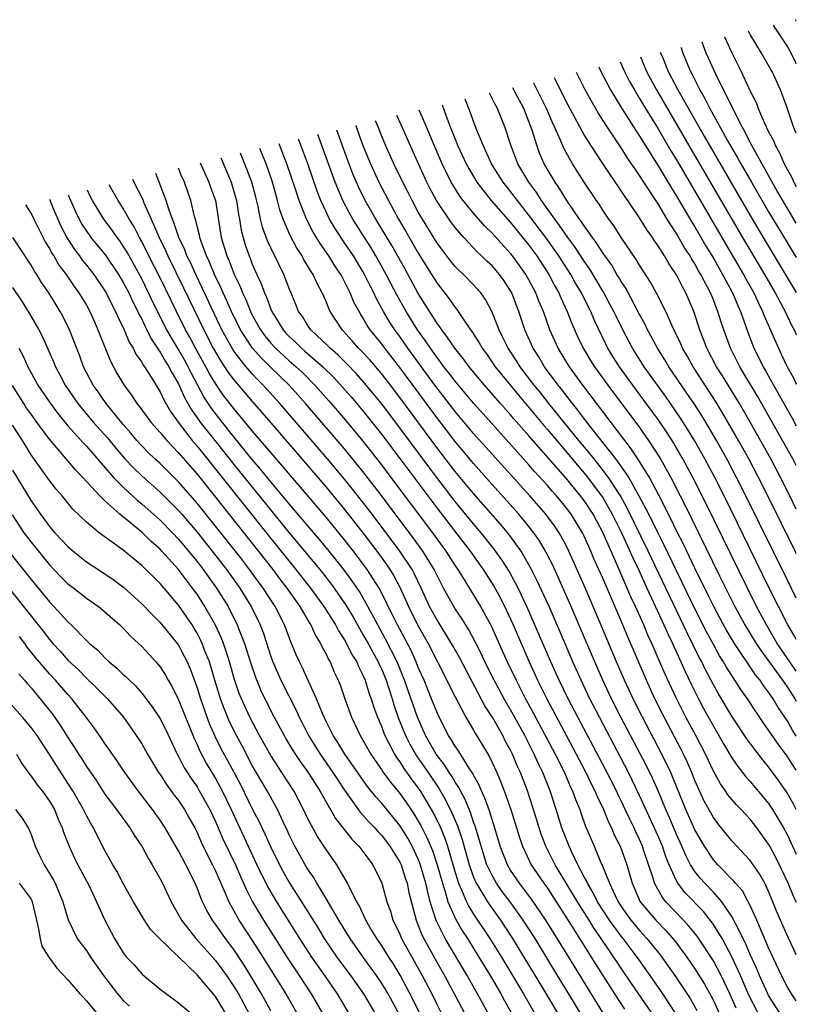
# Model space of a CAD drawing. Units: inches. Extents: x 2637953 to 2640000, y 1518000 to 1518493.
# Drawn here: x 2639916 to 2640000, y 1518386 to 1518493 of the extents above; entities that cross this region are included whole.
import ezdxf

# ---------------------------------------------------------------- set-up
doc = ezdxf.new("R2010")
doc.units = ezdxf.units.IN
doc.header["$MEASUREMENT"] = 0
doc.layers.add('LD26371518_2ft', color=63, linetype='Continuous')

msp = doc.modelspace()

# ---------------------------------------------------------------- linework, layer by layer
at = {"layer": 'LD26371518_2ft'}
msp.add_line((2640000, 1518492.46, 9066), (2639999.91, 1518492.62, 9066), dxfattribs=at)
for points, elevation in [([(2640000, 1518487.83), (2639999.94, 1518487.94), (2639999.44, 1518489), (2639999, 1518489.79), (2639997.63, 1518491.86), (2639997.52, 1518492.04)], 9064), ([(2639992.21, 1518490.76), (2639993, 1518489.04), (2639994.03, 1518487), (2639995, 1518484.88), (2639995.63, 1518483.63), (2639995.87, 1518483), (2639996.51, 1518481.49), (2639997, 1518480.47), (2639997.51, 1518479.51), (2639997.71, 1518479), (2639998.18, 1518478.18), (2639998.7, 1518477), (2639999.5, 1518475.5), (2639999.73, 1518475), (2640000, 1518474.53)], 9060), ([(2640000, 1518480.3), (2639999.71, 1518481), (2639999, 1518483.07), (2639998.3, 1518485), (2639997.37, 1518487), (2639997.22, 1518487.22), (2639996.22, 1518489), (2639995.01, 1518491.01), (2639994.8, 1518491.39)], 9062), ([(2640000, 1518470.57), (2639999, 1518472.21), (2639997.9, 1518474.1), (2639995.34, 1518478.66), (2639995, 1518479.31), (2639994.44, 1518480.44), (2639994.12, 1518481), (2639993.17, 1518482.83), (2639991.28, 1518486.72), (2639990.24, 1518489), (2639989.79, 1518490.18)], 9058), ([(2639985.25, 1518489.09), (2639985.47, 1518488.57), (2639986.09, 1518487), (2639987.14, 1518485), (2639990, 1518480), (2639995, 1518471.38), (2639996.63, 1518468.63), (2640000, 1518463.05)], 9054), ([(2639987.49, 1518489.63), (2639987.51, 1518489.55), (2639987.68, 1518489), (2639988.52, 1518487), (2639988.69, 1518486.69), (2639989.55, 1518485), (2639990.08, 1518484.08), (2639990.61, 1518483), (2639992.61, 1518479.39), (2639993.63, 1518477.63), (2639993.98, 1518477), (2639995.13, 1518475), (2639997, 1518471.78), (2639999, 1518468.45), (2640000, 1518466.83)], 9056), ([(2639980.91, 1518488.05), (2639981.37, 1518487), (2639981.92, 1518485.92), (2639982.44, 1518485), (2639983, 1518484.08), (2639983.63, 1518483), (2639985, 1518480.77), (2639986.4, 1518478.4), (2639987, 1518477.43), (2639989, 1518474.03), (2639992.32, 1518468.32), (2639994.28, 1518465), (2639994.53, 1518464.53), (2639995.39, 1518463), (2639995.89, 1518461.89), (2639996.35, 1518461), (2639996.52, 1518460.52), (2639998.05, 1518457), (2639998.37, 1518456.37), (2639999.02, 1518455), (2639999.72, 1518453.72), (2640000, 1518453.12)], 9050), ([(2639983.11, 1518488.58), (2639983.75, 1518487), (2639984.82, 1518485), (2639989, 1518477.87), (2639994.16, 1518469), (2639996.55, 1518465), (2639997.7, 1518463), (2639998.78, 1518461), (2639999.49, 1518459.49), (2639999.77, 1518459), (2640000, 1518458.48)], 9052), ([(2640000, 1518444.27), (2639999.62, 1518445), (2639998.51, 1518447), (2639995.79, 1518451.79), (2639993.88, 1518455), (2639992.86, 1518457), (2639992.13, 1518459), (2639991.84, 1518459.84), (2639991.5, 1518461), (2639991.35, 1518461.35), (2639991, 1518462.26), (2639990.7, 1518463), (2639989.65, 1518465), (2639989.4, 1518465.4), (2639989, 1518466.14), (2639988.66, 1518466.66), (2639988.47, 1518467), (2639987.89, 1518467.89), (2639987, 1518469.45), (2639986, 1518471), (2639985, 1518472.64), (2639983.45, 1518475), (2639983, 1518475.72), (2639982.47, 1518476.47), (2639982.13, 1518477), (2639981.67, 1518477.67), (2639981, 1518478.73), (2639979.48, 1518481), (2639978.51, 1518482.51), (2639977.1, 1518485), (2639976.15, 1518486.9)], 9046), ([(2639978.59, 1518487.49), (2639978.78, 1518487.06), (2639979.85, 1518485), (2639981.07, 1518483), (2639982.59, 1518480.59), (2639983, 1518479.98), (2639983.6, 1518479), (2639985, 1518476.78), (2639986.42, 1518474.42), (2639987, 1518473.5), (2639988.67, 1518470.67), (2639989, 1518470.15), (2639990.15, 1518468.15), (2639991, 1518466.75), (2639992.01, 1518465), (2639992.34, 1518464.34), (2639993.07, 1518463), (2639993.64, 1518461.64), (2639993.93, 1518461), (2639994.73, 1518458.73), (2639995.41, 1518457), (2639995.95, 1518455.95), (2639996.41, 1518455), (2639996.63, 1518454.63), (2639998.17, 1518451.83), (2639999.5, 1518449.5), (2640000, 1518448.6)], 9048), ([(2640000, 1518434.72), (2639999.86, 1518435), (2639996.92, 1518441), (2639995.91, 1518443), (2639994.85, 1518445), (2639993.74, 1518447), (2639992, 1518450), (2639991.25, 1518451.25), (2639988.8, 1518455), (2639988.16, 1518456.16), (2639987.66, 1518457), (2639987.47, 1518457.47), (2639986.83, 1518458.83), (2639986.49, 1518459.51), (2639985.84, 1518461), (2639984.88, 1518462.88), (2639984.17, 1518464.17), (2639983, 1518465.99), (2639982.63, 1518466.63), (2639981.01, 1518468.99), (2639980.23, 1518470.23), (2639979.66, 1518471), (2639979, 1518471.98), (2639978.61, 1518472.61), (2639978.32, 1518473), (2639977, 1518474.99), (2639975.74, 1518477), (2639975, 1518478.31), (2639974.76, 1518478.76), (2639974.43, 1518479.57), (2639973.78, 1518481), (2639973.53, 1518481.53), (2639972.9, 1518483), (2639971.53, 1518485.75), (2639971.51, 1518485.79)], 9042), ([(2640000, 1518439.57), (2639999.29, 1518441), (2639998.29, 1518443), (2639997.24, 1518445), (2639996.13, 1518447), (2639994.99, 1518449), (2639993.83, 1518451), (2639992, 1518454), (2639991.36, 1518455), (2639990.31, 1518457), (2639989.54, 1518459), (2639988.9, 1518461), (2639988.02, 1518463), (2639987.64, 1518463.64), (2639987, 1518464.95), (2639986.17, 1518466.17), (2639985.69, 1518467), (2639985, 1518468.11), (2639984.63, 1518468.63), (2639984.4, 1518469), (2639983.81, 1518469.81), (2639983, 1518471.13), (2639981.72, 1518473), (2639981.42, 1518473.42), (2639981, 1518474.08), (2639979, 1518477.04), (2639977.71, 1518479), (2639977, 1518480.13), (2639976.51, 1518481), (2639975, 1518483.83), (2639973.85, 1518486.18), (2639973.77, 1518486.33)], 9044), ([(2640000, 1518425.41), (2639999.79, 1518425.79), (2639999.09, 1518427), (2639998.06, 1518429), (2639997.07, 1518431), (2639992.16, 1518441), (2639991.15, 1518443), (2639990.09, 1518445), (2639988.95, 1518447), (2639988.21, 1518448.21), (2639987.43, 1518449.43), (2639985.8, 1518451.8), (2639983.51, 1518455), (2639982.24, 1518457), (2639981.19, 1518459), (2639980.46, 1518460.46), (2639980.21, 1518461), (2639979.79, 1518461.79), (2639979.09, 1518463.09), (2639977.59, 1518465.59), (2639977, 1518466.44), (2639975.99, 1518467.99), (2639975.23, 1518469), (2639974.32, 1518470.32), (2639973.8, 1518471), (2639972.37, 1518473), (2639971.85, 1518473.85), (2639971, 1518475), (2639969.81, 1518477), (2639969.02, 1518479), (2639968.4, 1518481), (2639967.99, 1518481.99), (2639967.59, 1518483), (2639967.23, 1518483.65), (2639966.73, 1518484.64)], 9038), ([(2640000, 1518429.91), (2639999, 1518431.92), (2639994.54, 1518441), (2639993.53, 1518443), (2639992.47, 1518445), (2639991.35, 1518447), (2639990.18, 1518449), (2639989.73, 1518449.73), (2639988.95, 1518450.95), (2639988.14, 1518452.14), (2639986.18, 1518455), (2639985.74, 1518455.74), (2639984.93, 1518457), (2639984.27, 1518458.27), (2639983.86, 1518459), (2639983.59, 1518459.59), (2639983, 1518460.66), (2639981.5, 1518463.5), (2639981, 1518464.24), (2639980.73, 1518464.73), (2639980.55, 1518465), (2639979.99, 1518465.99), (2639979, 1518467.35), (2639978.38, 1518468.37), (2639977.89, 1518469), (2639977, 1518470.26), (2639976.71, 1518470.71), (2639976.49, 1518471), (2639975.11, 1518473), (2639974.32, 1518474.32), (2639973.83, 1518475), (2639972.67, 1518477), (2639972.16, 1518478.16), (2639971.84, 1518479), (2639971.35, 1518480.65), (2639971, 1518481.59), (2639970.45, 1518483), (2639969.48, 1518484.8), (2639969.3, 1518485.16), (2639969.25, 1518485.24)], 9040), ([(2639961.59, 1518483.4), (2639962.12, 1518481.88), (2639962.45, 1518481), (2639963, 1518479.65), (2639963.27, 1518479), (2639964.19, 1518477), (2639964.47, 1518476.47), (2639965.34, 1518475), (2639966.91, 1518473), (2639969, 1518470.63), (2639971, 1518468.16), (2639971.84, 1518467), (2639973.15, 1518465), (2639973.79, 1518463.79), (2639974.24, 1518463), (2639974.46, 1518462.46), (2639975.16, 1518461), (2639975.67, 1518459.67), (2639976.28, 1518458.28), (2639976.88, 1518457), (2639977.68, 1518455.68), (2639978.11, 1518455), (2639979.55, 1518453), (2639983, 1518448.39), (2639983.98, 1518447), (2639985.27, 1518445), (2639986.4, 1518443), (2639987.42, 1518441), (2639987.95, 1518439.95), (2639991.67, 1518432.33), (2639993, 1518429.65), (2639993.33, 1518429), (2639994.41, 1518427), (2639995.64, 1518425), (2639996.19, 1518424.19), (2639998.51, 1518421), (2639999, 1518420.3), (2639999.84, 1518419), (2640000, 1518418.72)], 9034), ([(2640000, 1518422), (2639999.28, 1518423), (2639997.94, 1518425), (2639996.75, 1518427), (2639995.69, 1518429), (2639994.69, 1518431), (2639990.19, 1518440.19), (2639988.77, 1518443), (2639987.69, 1518445), (2639987, 1518446.18), (2639986.7, 1518446.7), (2639985.92, 1518447.92), (2639985, 1518449.26), (2639984.27, 1518450.28), (2639982.26, 1518453), (2639980.81, 1518455), (2639980.11, 1518456.11), (2639979.57, 1518457), (2639979.38, 1518457.38), (2639978.08, 1518460.08), (2639977.7, 1518461), (2639977.45, 1518461.45), (2639976.69, 1518463), (2639976.06, 1518464.06), (2639975.54, 1518465), (2639974.24, 1518467), (2639972.82, 1518469), (2639971, 1518471.44), (2639969.75, 1518473), (2639969, 1518474.01), (2639968.21, 1518475), (2639966.95, 1518477), (2639966.04, 1518479), (2639965.36, 1518480.64), (2639965, 1518481.57), (2639964.63, 1518482.63), (2639964.1, 1518484)], 9036), ([(2640000, 1518411.25), (2639999, 1518412.77), (2639998.05, 1518414.05), (2639997.38, 1518415), (2639997, 1518415.59), (2639996.41, 1518416.41), (2639995.6, 1518417.6), (2639994.69, 1518419), (2639993.99, 1518419.99), (2639993.34, 1518421), (2639993, 1518421.51), (2639992.42, 1518422.42), (2639992.1, 1518423), (2639991.67, 1518423.67), (2639991, 1518424.87), (2639990.25, 1518426.25), (2639989, 1518428.74), (2639987.62, 1518431.62), (2639987, 1518432.87), (2639985.66, 1518435.66), (2639985, 1518436.94), (2639984, 1518439), (2639982.97, 1518440.98), (2639981.82, 1518443), (2639981.51, 1518443.51), (2639980.42, 1518445), (2639977.28, 1518449), (2639976.3, 1518450.3), (2639975.72, 1518451), (2639974.55, 1518452.55), (2639974.18, 1518453), (2639972.7, 1518455), (2639972.06, 1518456.06), (2639971.45, 1518457), (2639970.56, 1518459), (2639969.89, 1518461), (2639969.64, 1518461.64), (2639969.13, 1518463), (2639969, 1518463.22), (2639968.3, 1518464.3), (2639967.8, 1518465), (2639967, 1518465.92), (2639966.43, 1518466.43), (2639965.87, 1518467), (2639965.41, 1518467.41), (2639963.95, 1518469), (2639963, 1518470.1), (2639962.61, 1518470.61), (2639960.98, 1518473), (2639960.29, 1518474.29), (2639959.94, 1518475), (2639959.02, 1518477), (2639957.14, 1518481.23), (2639956.67, 1518482.22)], 9030), ([(2640000, 1518414.96), (2639999.59, 1518415.59), (2639999, 1518416.63), (2639998.04, 1518418.04), (2639997.49, 1518419), (2639997, 1518419.72), (2639996.44, 1518420.44), (2639996.08, 1518421), (2639995.59, 1518421.59), (2639993.28, 1518425), (2639992.42, 1518426.42), (2639992.1, 1518427), (2639991, 1518429.07), (2639990.38, 1518430.38), (2639989, 1518433.14), (2639987.75, 1518435.75), (2639987, 1518437.21), (2639986.43, 1518438.43), (2639985.12, 1518441), (2639984.07, 1518443), (2639982.9, 1518444.9), (2639982.1, 1518446.1), (2639976.85, 1518453), (2639975.39, 1518455), (2639974.17, 1518457), (2639973.28, 1518459), (2639972.57, 1518461), (2639972.09, 1518462.09), (2639971.75, 1518463), (2639971.48, 1518463.48), (2639971, 1518464.41), (2639970.67, 1518465), (2639969.98, 1518465.98), (2639969.22, 1518467), (2639969, 1518467.28), (2639967, 1518469.46), (2639966.23, 1518470.23), (2639965, 1518471.63), (2639963.87, 1518473), (2639963.49, 1518473.49), (2639962.57, 1518475), (2639961.59, 1518477), (2639960.72, 1518479), (2639959.46, 1518482.03), (2639959.11, 1518482.8)], 9032), ([(2639952.22, 1518481.15), (2639952.24, 1518481.11), (2639953, 1518478.98), (2639953.8, 1518477), (2639954.72, 1518475), (2639955.76, 1518473), (2639956.87, 1518471), (2639957.66, 1518469.66), (2639959, 1518467.3), (2639961, 1518464.08), (2639962.36, 1518462.35), (2639963, 1518461.4), (2639963.19, 1518461.19), (2639963.9, 1518460.1), (2639964.66, 1518459), (2639964.81, 1518458.81), (2639965.59, 1518457.59), (2639965.91, 1518457), (2639966.38, 1518456.38), (2639967.35, 1518455), (2639969.89, 1518451.89), (2639971, 1518450.58), (2639972.62, 1518448.62), (2639973, 1518448.2), (2639977.21, 1518443.21), (2639978.87, 1518441), (2639979, 1518440.8), (2639980.04, 1518439), (2639981.03, 1518437), (2639981.64, 1518435.64), (2639981.96, 1518435), (2639982.27, 1518434.27), (2639982.88, 1518433), (2639983.79, 1518431), (2639985.64, 1518427), (2639986.05, 1518426.05), (2639986.57, 1518425), (2639987.32, 1518423.32), (2639987.49, 1518423), (2639987.95, 1518421.95), (2639988.59, 1518420.59), (2639989.38, 1518419), (2639989.94, 1518417.94), (2639991, 1518416.02), (2639991.61, 1518415), (2639992.11, 1518414.11), (2639993, 1518412.61), (2639993.65, 1518411.65), (2639994.18, 1518411), (2639994.54, 1518410.54), (2639995, 1518410.04), (2639997, 1518407.64), (2639997.42, 1518407), (2639998.61, 1518405), (2639999, 1518404.28), (2639999.42, 1518403.42), (2640000, 1518402.16)], 9026), ([(2640000, 1518406.98), (2639999.65, 1518407.65), (2639999, 1518408.81), (2639998.11, 1518410.11), (2639997, 1518411.61), (2639996.36, 1518412.36), (2639995.49, 1518413.49), (2639994.64, 1518414.64), (2639993, 1518417.12), (2639991.55, 1518419.55), (2639991, 1518420.52), (2639990.15, 1518422.15), (2639989.74, 1518423), (2639989.48, 1518423.48), (2639988.15, 1518426.15), (2639983.95, 1518435), (2639981.67, 1518439.67), (2639980.92, 1518441), (2639979.62, 1518443), (2639978.49, 1518444.49), (2639978.06, 1518445), (2639977.6, 1518445.6), (2639976.42, 1518447), (2639973.17, 1518451), (2639972.22, 1518452.22), (2639971.58, 1518453), (2639971.33, 1518453.33), (2639970.04, 1518455), (2639969.64, 1518455.64), (2639968.73, 1518457), (2639968.18, 1518458.18), (2639967.76, 1518459), (2639966.99, 1518460.99), (2639966.29, 1518462.29), (2639965.79, 1518463), (2639965, 1518463.88), (2639963.9, 1518465), (2639963.42, 1518465.42), (2639963, 1518465.87), (2639962.49, 1518466.49), (2639961.62, 1518467.62), (2639961, 1518468.48), (2639959.44, 1518471), (2639959, 1518471.76), (2639958.33, 1518473), (2639957.89, 1518473.89), (2639957.32, 1518475), (2639956.35, 1518477), (2639955.45, 1518479), (2639955, 1518480.05), (2639954.64, 1518481), (2639954.36, 1518481.66)], 9028), ([(2640000, 1518391.25), (2639999.75, 1518391.75), (2639999.12, 1518393.12), (2639998.27, 1518395), (2639997.89, 1518395.89), (2639997.46, 1518397), (2639997, 1518398.11), (2639996.58, 1518399), (2639996.01, 1518400.01), (2639995, 1518401.45), (2639993, 1518403.61), (2639991.47, 1518405.47), (2639991, 1518406.12), (2639989.97, 1518407.97), (2639989.34, 1518409.34), (2639989, 1518410.13), (2639988.65, 1518411), (2639988.16, 1518412.16), (2639987.76, 1518413), (2639987.51, 1518413.51), (2639985.67, 1518417), (2639984.67, 1518419), (2639983.74, 1518421), (2639981.71, 1518425.71), (2639981.17, 1518427), (2639979, 1518432.06), (2639978.09, 1518434.09), (2639977.72, 1518435), (2639977.49, 1518435.49), (2639977, 1518436.61), (2639976.81, 1518437), (2639975.58, 1518439), (2639975, 1518439.78), (2639973.98, 1518441), (2639973.51, 1518441.51), (2639973, 1518442.12), (2639971.62, 1518443.62), (2639971, 1518444.35), (2639967, 1518448.79), (2639965, 1518451.03), (2639963, 1518453.42), (2639962.32, 1518454.32), (2639961.78, 1518455), (2639961.46, 1518455.46), (2639961, 1518456.03), (2639960.31, 1518457), (2639959.79, 1518457.79), (2639958.92, 1518459), (2639957.67, 1518461), (2639956.71, 1518462.71), (2639956.02, 1518464.02), (2639955.53, 1518465), (2639954.41, 1518467), (2639953.88, 1518467.88), (2639951.89, 1518471), (2639951.57, 1518471.57), (2639950.82, 1518473), (2639949.97, 1518475), (2639948.1, 1518480.16)], 9022), ([(2640000, 1518396.93), (2639999.97, 1518397), (2639999.66, 1518397.66), (2639999.11, 1518399), (2639998.44, 1518400.44), (2639997.78, 1518401.78), (2639997.13, 1518403), (2639997, 1518403.23), (2639996.26, 1518404.26), (2639995.73, 1518405), (2639995, 1518405.94), (2639994.01, 1518407), (2639993.51, 1518407.51), (2639992.59, 1518408.59), (2639992.32, 1518409), (2639991.77, 1518409.77), (2639991, 1518411.16), (2639990.14, 1518413), (2639989.11, 1518415), (2639988.03, 1518417), (2639987.01, 1518419.01), (2639985.74, 1518421.74), (2639984.33, 1518425), (2639983.91, 1518425.91), (2639983.45, 1518427), (2639982.56, 1518429), (2639982.06, 1518430.06), (2639980.65, 1518433.35), (2639979.05, 1518436.95), (2639977.96, 1518439), (2639977, 1518440.48), (2639976.61, 1518441), (2639975, 1518442.95), (2639971.23, 1518447.23), (2639971, 1518447.51), (2639969.36, 1518449.36), (2639969, 1518449.79), (2639967.92, 1518451), (2639966.18, 1518453), (2639964.51, 1518455), (2639963.87, 1518455.87), (2639962.95, 1518457), (2639962.18, 1518458.18), (2639961.54, 1518459), (2639961.33, 1518459.33), (2639961, 1518459.76), (2639959, 1518462.95), (2639957.56, 1518465.56), (2639956.13, 1518468.13), (2639954.38, 1518471), (2639953.25, 1518473), (2639952.5, 1518474.5), (2639951.9, 1518475.9), (2639951.35, 1518477.35), (2639950.16, 1518480.65)], 9024), ([(2639998.18, 1518385), (2639997, 1518386.82), (2639996.9, 1518387), (2639996.01, 1518389), (2639995.73, 1518389.73), (2639995, 1518391.28), (2639994.49, 1518392.49), (2639993.43, 1518394.57), (2639993.24, 1518395), (2639993, 1518395.41), (2639991.91, 1518397), (2639991, 1518398.02), (2639990.07, 1518399), (2639989.56, 1518399.56), (2639989, 1518400.28), (2639988.54, 1518401), (2639988.01, 1518402.01), (2639987.59, 1518403), (2639987, 1518404.3), (2639986.2, 1518406.2), (2639985.84, 1518407), (2639985, 1518409), (2639984.39, 1518410.39), (2639983.74, 1518411.74), (2639980.98, 1518417), (2639979.97, 1518419), (2639979.01, 1518421), (2639978.13, 1518423), (2639976.61, 1518426.61), (2639975.59, 1518429), (2639974.17, 1518432.17), (2639973.54, 1518433.54), (2639973, 1518434.58), (2639972.78, 1518435), (2639972.13, 1518436.13), (2639971.53, 1518437), (2639971, 1518437.68), (2639969.91, 1518439), (2639967, 1518442.24), (2639965, 1518444.49), (2639963, 1518446.88), (2639961, 1518449.48), (2639957, 1518454.92), (2639955.37, 1518457), (2639955, 1518457.5), (2639953.79, 1518459), (2639953.47, 1518459.47), (2639953, 1518460.3), (2639952.72, 1518460.72), (2639952.01, 1518462.01), (2639951.61, 1518463), (2639951, 1518464.24), (2639950.73, 1518464.73), (2639950.6, 1518465), (2639949.95, 1518465.95), (2639949.3, 1518467), (2639948.35, 1518468.35), (2639947.59, 1518469.59), (2639946.86, 1518471), (2639946.07, 1518473), (2639945.66, 1518474.34), (2639944.76, 1518477), (2639943.91, 1518479.15)], 9018), ([(2640000, 1518386.26), (2639999.47, 1518387), (2639999, 1518387.81), (2639998.38, 1518389), (2639997, 1518391.99), (2639995.71, 1518395), (2639995, 1518396.58), (2639994.79, 1518397), (2639994.16, 1518398.16), (2639993.42, 1518399), (2639993.24, 1518399.24), (2639991.5, 1518401), (2639991, 1518401.55), (2639990.03, 1518403), (2639989, 1518404.79), (2639988.01, 1518407), (2639986.38, 1518411), (2639985.42, 1518413), (2639983.33, 1518417), (2639982.32, 1518419), (2639981.38, 1518421), (2639980.5, 1518423), (2639978.7, 1518427.3), (2639977, 1518431.27), (2639975.34, 1518435), (2639975, 1518435.68), (2639974.27, 1518437), (2639973.76, 1518437.76), (2639972.84, 1518439), (2639971.09, 1518441), (2639967, 1518445.5), (2639965, 1518447.75), (2639963, 1518450.13), (2639960.79, 1518453), (2639957.88, 1518457), (2639957, 1518458.27), (2639956.46, 1518459), (2639955.88, 1518459.88), (2639955.21, 1518461), (2639954.43, 1518462.43), (2639954.17, 1518463), (2639953.77, 1518463.77), (2639953.17, 1518465), (2639953, 1518465.31), (2639951.96, 1518467), (2639951, 1518468.44), (2639950.77, 1518468.77), (2639949.97, 1518469.97), (2639949.38, 1518471), (2639949, 1518471.78), (2639948.44, 1518473), (2639948.03, 1518474.03), (2639947.02, 1518477), (2639946.27, 1518479), (2639946.01, 1518479.65)], 9020), ([(2639993.47, 1518385.47), (2639992.8, 1518387), (2639991.85, 1518389), (2639991, 1518390.57), (2639989.25, 1518393.25), (2639988.36, 1518394.36), (2639987.77, 1518395), (2639985.85, 1518397), (2639985.47, 1518397.47), (2639984.61, 1518399), (2639984.46, 1518399.54), (2639983.48, 1518402.52), (2639983.32, 1518403), (2639983, 1518403.73), (2639982.58, 1518404.58), (2639982.4, 1518405), (2639981.93, 1518405.93), (2639981.45, 1518407), (2639981, 1518407.95), (2639980.65, 1518408.65), (2639980.49, 1518409), (2639979.32, 1518411.32), (2639976.31, 1518417), (2639975.27, 1518419), (2639974.29, 1518421), (2639973.39, 1518423), (2639970.79, 1518429), (2639969.85, 1518431), (2639968.84, 1518432.84), (2639968.07, 1518434.07), (2639967.23, 1518435.23), (2639965.83, 1518437), (2639965, 1518437.97), (2639963, 1518440.4), (2639961, 1518442.99), (2639960.14, 1518444.14), (2639957, 1518448.38), (2639955, 1518451.01), (2639954.11, 1518452.11), (2639953, 1518453.43), (2639952.26, 1518454.26), (2639951.28, 1518455.28), (2639950.27, 1518456.27), (2639949.43, 1518457), (2639949.22, 1518457.22), (2639947.35, 1518459), (2639947, 1518459.51), (2639946.43, 1518460.43), (2639946.02, 1518461), (2639945.73, 1518461.73), (2639945, 1518463.47), (2639944.41, 1518465), (2639943.87, 1518466.13), (2639943, 1518467.88), (2639942.64, 1518468.64), (2639942.11, 1518470.11), (2639941.9, 1518471), (2639941.62, 1518472.38), (2639941.37, 1518473.37), (2639940.94, 1518475), (2639940.42, 1518476.42), (2639939.73, 1518478.14)], 9014), ([(2639995.82, 1518385), (2639994.85, 1518386.85), (2639993.94, 1518389), (2639993.02, 1518391.02), (2639991.94, 1518393), (2639991, 1518394.53), (2639990.81, 1518394.81), (2639989.92, 1518395.92), (2639987.96, 1518397.96), (2639987.15, 1518399), (2639987, 1518399.26), (2639986.2, 1518401), (2639985.85, 1518401.85), (2639985.47, 1518403), (2639985, 1518404.1), (2639983, 1518408.52), (2639981.79, 1518411), (2639978.64, 1518417), (2639977.62, 1518419), (2639976.65, 1518421), (2639975.76, 1518423), (2639974.34, 1518426.34), (2639973.18, 1518429), (2639971.87, 1518431.87), (2639971.29, 1518433), (2639971, 1518433.53), (2639970.14, 1518435), (2639968.83, 1518436.83), (2639967.92, 1518437.92), (2639965, 1518441.24), (2639963, 1518443.64), (2639961, 1518446.24), (2639957, 1518451.67), (2639955.98, 1518453), (2639955, 1518454.25), (2639953.73, 1518455.73), (2639952.77, 1518456.77), (2639952.53, 1518457), (2639951.82, 1518457.82), (2639950.87, 1518458.87), (2639950.73, 1518459), (2639950.05, 1518460.05), (2639949.44, 1518461), (2639949.3, 1518461.29), (2639949, 1518462.05), (2639948.59, 1518463), (2639948.03, 1518464.03), (2639947.6, 1518465), (2639947.35, 1518465.35), (2639947, 1518465.97), (2639946.6, 1518466.6), (2639946.4, 1518467), (2639945.84, 1518467.84), (2639945.15, 1518469.15), (2639945, 1518469.47), (2639944.33, 1518471), (2639943.99, 1518471.99), (2639943.73, 1518473), (2639943.18, 1518475), (2639942.49, 1518477), (2639941.82, 1518478.65)], 9016), ([(2639935.36, 1518477.09), (2639935.49, 1518476.79), (2639936.3, 1518475), (2639936.47, 1518474.47), (2639937.01, 1518473), (2639937.62, 1518469), (2639937.96, 1518467.96), (2639938.23, 1518467), (2639938.47, 1518466.47), (2639939.04, 1518465), (2639939.68, 1518463.68), (2639939.94, 1518463), (2639940.28, 1518462.28), (2639940.8, 1518461), (2639941, 1518460.59), (2639941.87, 1518459), (2639942.34, 1518458.34), (2639943, 1518457.55), (2639943.51, 1518457), (2639945, 1518455.64), (2639945.75, 1518455), (2639946.39, 1518454.39), (2639947.79, 1518453), (2639949.31, 1518451.31), (2639950.23, 1518450.23), (2639951.28, 1518449), (2639953, 1518446.93), (2639955, 1518444.37), (2639956.04, 1518443), (2639960.54, 1518437), (2639962, 1518435), (2639963, 1518433.41), (2639963.28, 1518433), (2639963.76, 1518432.24), (2639965.76, 1518429), (2639966.9, 1518426.9), (2639968.64, 1518423), (2639969.6, 1518421), (2639970.09, 1518420.09), (2639970.64, 1518419), (2639971.47, 1518417.47), (2639973.85, 1518413), (2639974.85, 1518411), (2639975.49, 1518409.49), (2639975.74, 1518409), (2639976.06, 1518408.06), (2639976.51, 1518407), (2639976.63, 1518406.63), (2639977.15, 1518405.15), (2639977.4, 1518404.6), (2639978.06, 1518403), (2639978.85, 1518401.15), (2639978.95, 1518400.95), (2639979.73, 1518399), (2639980.34, 1518397.66), (2639980.67, 1518397), (2639981, 1518396.49), (2639982.06, 1518395), (2639983, 1518393.86), (2639983.8, 1518393), (2639985.23, 1518391.23), (2639986.89, 1518388.89), (2639988.49, 1518386.49), (2639989.21, 1518385.21)], 9010), ([(2639937.58, 1518477.63), (2639938.69, 1518475), (2639939, 1518474.01), (2639939.29, 1518473), (2639939.51, 1518471.51), (2639939.61, 1518471), (2639939.8, 1518469.8), (2639939.99, 1518469), (2639940.22, 1518468.22), (2639940.65, 1518467), (2639940.76, 1518466.76), (2639941, 1518466.13), (2639941.5, 1518465), (2639941.97, 1518463.97), (2639942.31, 1518463), (2639942.54, 1518462.54), (2639943, 1518461.23), (2639943.1, 1518461), (2639944.33, 1518459), (2639944.65, 1518458.65), (2639945, 1518458.28), (2639945.67, 1518457.67), (2639946.33, 1518457), (2639946.7, 1518456.7), (2639948.64, 1518455), (2639949.83, 1518453.83), (2639950.79, 1518452.79), (2639951.72, 1518451.72), (2639953, 1518450.21), (2639955, 1518447.7), (2639957, 1518445.06), (2639961, 1518439.7), (2639964.64, 1518435), (2639966.05, 1518433), (2639967.21, 1518431.21), (2639967.92, 1518429.92), (2639968.58, 1518428.58), (2639969.29, 1518427), (2639971.02, 1518423), (2639971.94, 1518421), (2639972.94, 1518419), (2639975.74, 1518413.74), (2639977.18, 1518411), (2639977.76, 1518409.76), (2639978.15, 1518409), (2639978.39, 1518408.39), (2639979.07, 1518407), (2639979.62, 1518405.62), (2639979.95, 1518405), (2639980.25, 1518404.25), (2639980.89, 1518403), (2639981, 1518402.72), (2639981.61, 1518401), (2639982.18, 1518399), (2639983.08, 1518397), (2639984.76, 1518395), (2639985.86, 1518393.86), (2639986.79, 1518392.79), (2639988.11, 1518391), (2639989, 1518389.71), (2639990.05, 1518388.05), (2639990.76, 1518386.76), (2639991, 1518386.28), (2639991.58, 1518385)], 9012), ([(2639984.28, 1518385), (2639982.12, 1518388.12), (2639978.85, 1518393), (2639978.08, 1518394.08), (2639977.52, 1518395), (2639976.25, 1518397), (2639973.84, 1518401), (2639972.84, 1518403), (2639972.32, 1518404.32), (2639972.11, 1518405), (2639971.5, 1518407), (2639970.84, 1518409), (2639970.07, 1518411), (2639969.73, 1518411.73), (2639969.2, 1518413), (2639969, 1518413.41), (2639968.44, 1518414.44), (2639968.16, 1518415), (2639967.07, 1518416.93), (2639966.23, 1518418.23), (2639965.83, 1518419), (2639965.52, 1518419.52), (2639963.46, 1518423.46), (2639962.75, 1518424.75), (2639962, 1518426), (2639961, 1518427.58), (2639960.23, 1518429), (2639959.32, 1518431), (2639958.57, 1518432.57), (2639958.33, 1518433), (2639957.01, 1518435.01), (2639954.01, 1518439), (2639953, 1518440.31), (2639952.45, 1518441), (2639951, 1518442.81), (2639949.15, 1518445), (2639943.98, 1518451), (2639942.19, 1518453), (2639941.59, 1518453.59), (2639941, 1518454.22), (2639940.33, 1518455), (2639939, 1518456.7), (2639938.81, 1518457), (2639938.15, 1518458.15), (2639937.71, 1518459), (2639937.48, 1518459.48), (2639936.53, 1518461.47), (2639935.56, 1518463.56), (2639934.86, 1518465), (2639934.28, 1518466.28), (2639933.91, 1518467), (2639933.67, 1518467.67), (2639933.03, 1518469), (2639932.54, 1518470.54), (2639932.33, 1518471), (2639931.94, 1518472.06), (2639931.66, 1518473), (2639930.88, 1518475), (2639930.53, 1518475.93)], 9006), ([(2639986.87, 1518385), (2639985.32, 1518387.32), (2639984.15, 1518389), (2639982.73, 1518391), (2639981.21, 1518393), (2639981, 1518393.26), (2639979.73, 1518395), (2639978.45, 1518397), (2639977.97, 1518397.97), (2639977.35, 1518399), (2639977.25, 1518399.25), (2639977, 1518399.69), (2639976.31, 1518401), (2639975.64, 1518402.36), (2639975.35, 1518403), (2639974.57, 1518405), (2639973.95, 1518407), (2639973.29, 1518409), (2639972.49, 1518411), (2639972, 1518412), (2639971.56, 1518413), (2639970.54, 1518415), (2639969.29, 1518417.29), (2639968.31, 1518419), (2639967.23, 1518421), (2639966.23, 1518423), (2639965.84, 1518423.84), (2639965.18, 1518425.18), (2639964.48, 1518426.48), (2639963.71, 1518427.71), (2639963, 1518428.75), (2639962.84, 1518429), (2639961.74, 1518431), (2639961, 1518432.43), (2639960.73, 1518433), (2639959.49, 1518435), (2639958.45, 1518436.45), (2639955, 1518441.04), (2639953, 1518443.63), (2639951, 1518446.08), (2639946.77, 1518451), (2639945.94, 1518451.94), (2639944.98, 1518453), (2639942.94, 1518455), (2639941.95, 1518455.95), (2639941.02, 1518457), (2639939.73, 1518459), (2639938.74, 1518461), (2639938.21, 1518462.21), (2639937.83, 1518463), (2639937.59, 1518463.59), (2639936.9, 1518465), (2639936.34, 1518466.34), (2639936.02, 1518467), (2639935.44, 1518468.56), (2639935.29, 1518469), (2639935.26, 1518469.26), (2639935, 1518470.23), (2639934.86, 1518470.86), (2639934.72, 1518471.28), (2639934.34, 1518473), (2639933.63, 1518475), (2639933.3, 1518475.77), (2639933.01, 1518476.53)], 9008), ([(2639927.99, 1518475.32), (2639928.03, 1518475.22), (2639929.11, 1518473.11), (2639929.25, 1518472.75), (2639930.04, 1518471), (2639930.9, 1518469), (2639931.59, 1518467.59), (2639931.84, 1518467), (2639933.55, 1518463.55), (2639935.73, 1518459), (2639936.77, 1518457), (2639937.59, 1518455.59), (2639937.99, 1518455), (2639938.38, 1518454.38), (2639939, 1518453.57), (2639941, 1518451.22), (2639942.04, 1518450.04), (2639943, 1518448.9), (2639949, 1518441.92), (2639951, 1518439.53), (2639953, 1518437), (2639954.51, 1518435), (2639955.55, 1518433.55), (2639955.92, 1518433), (2639956.34, 1518432.34), (2639957.03, 1518431.03), (2639957.95, 1518429), (2639958.93, 1518427), (2639960.06, 1518425), (2639962.11, 1518421), (2639962.39, 1518420.39), (2639963, 1518419.21), (2639964.16, 1518417), (2639965, 1518415.6), (2639965.21, 1518415.21), (2639965.97, 1518413.97), (2639966.72, 1518412.72), (2639967.52, 1518411), (2639967.96, 1518409.96), (2639968.33, 1518409), (2639969.04, 1518407), (2639969.97, 1518403.97), (2639970.29, 1518403), (2639971.24, 1518401), (2639972.6, 1518399), (2639973, 1518398.45), (2639973.95, 1518397), (2639975.67, 1518394.33), (2639977.45, 1518391.45), (2639977.75, 1518391), (2639979, 1518388.99), (2639980.27, 1518387), (2639981.35, 1518385.35)], 9004), ([(2639977.72, 1518383), (2639975.82, 1518386.18), (2639974.11, 1518389), (2639971.66, 1518393), (2639971, 1518394.04), (2639970.39, 1518395), (2639968.95, 1518397), (2639968.11, 1518398.11), (2639967.48, 1518399), (2639967, 1518399.83), (2639966.45, 1518401), (2639965.81, 1518403), (2639965.64, 1518403.64), (2639965.17, 1518405.17), (2639965, 1518405.61), (2639964.65, 1518406.65), (2639964.07, 1518408.07), (2639963.57, 1518409), (2639963.39, 1518409.39), (2639963, 1518409.96), (2639962.62, 1518410.62), (2639962.36, 1518411), (2639961.84, 1518411.84), (2639960.93, 1518413), (2639959.77, 1518415), (2639958.9, 1518417), (2639957.52, 1518421), (2639956.72, 1518423), (2639955.46, 1518425.46), (2639954.6, 1518427), (2639953.54, 1518429), (2639953, 1518429.96), (2639952.62, 1518430.62), (2639951.81, 1518431.81), (2639950.93, 1518433), (2639949.34, 1518435), (2639948.28, 1518436.28), (2639945, 1518440.14), (2639943, 1518442.53), (2639941.9, 1518443.9), (2639941, 1518444.95), (2639939, 1518447.4), (2639937.73, 1518449), (2639936.54, 1518450.54), (2639935.74, 1518451.74), (2639934.35, 1518454.35), (2639934.04, 1518455), (2639933.67, 1518455.67), (2639933, 1518456.86), (2639932.19, 1518458.19), (2639931.74, 1518459), (2639930.15, 1518462.15), (2639929.75, 1518463), (2639929, 1518464.51), (2639927.41, 1518467.41), (2639927, 1518468.08), (2639926.63, 1518468.63), (2639926.34, 1518469), (2639925.79, 1518469.79), (2639924.88, 1518471), (2639923.68, 1518473), (2639923.39, 1518473.56), (2639923.11, 1518474.15)], 9000), ([(2639979, 1518385), (2639975.32, 1518391), (2639972.84, 1518395), (2639971.29, 1518397.29), (2639969.97, 1518399), (2639969, 1518400.43), (2639968.66, 1518401), (2639967.89, 1518403), (2639967.23, 1518405.23), (2639967, 1518405.9), (2639966.75, 1518406.75), (2639966.23, 1518408.23), (2639965.86, 1518409), (2639965.62, 1518409.62), (2639965, 1518410.71), (2639964.91, 1518410.91), (2639964.52, 1518411.48), (2639963.36, 1518413.36), (2639963, 1518413.85), (2639962.58, 1518414.58), (2639962.28, 1518415), (2639961.27, 1518417), (2639961, 1518417.59), (2639960.45, 1518419), (2639959.63, 1518421), (2639959, 1518422.4), (2639958.77, 1518423), (2639958.22, 1518424.22), (2639957.54, 1518425.54), (2639956.74, 1518427), (2639956.18, 1518428.18), (2639955.75, 1518429), (2639955.52, 1518429.52), (2639954.74, 1518431), (2639953.46, 1518433), (2639951.96, 1518435), (2639951, 1518436.24), (2639949, 1518438.67), (2639943, 1518445.69), (2639941, 1518448.06), (2639939, 1518450.47), (2639937.89, 1518451.89), (2639937.06, 1518453.06), (2639936.31, 1518454.31), (2639935.96, 1518455), (2639934.85, 1518457), (2639934.21, 1518458.21), (2639933.77, 1518459), (2639932.77, 1518461), (2639931, 1518464.62), (2639929.79, 1518467), (2639929, 1518468.58), (2639928.76, 1518469), (2639928.17, 1518470.17), (2639927.66, 1518471), (2639927, 1518472.16), (2639926.44, 1518473), (2639925.47, 1518474.71)], 9002), ([(2639918.99, 1518473.16), (2639919.03, 1518473.08), (2639919.32, 1518472.34), (2639920.22, 1518470.22), (2639920.92, 1518468.92), (2639921.7, 1518467.7), (2639922.25, 1518467), (2639922.56, 1518466.56), (2639923, 1518466.02), (2639923.8, 1518465), (2639925, 1518463.23), (2639925.14, 1518463), (2639925.75, 1518461.75), (2639926.16, 1518461), (2639926.4, 1518460.4), (2639927.09, 1518459), (2639927.65, 1518457.65), (2639928.06, 1518457), (2639928.37, 1518456.37), (2639929, 1518455.48), (2639929.17, 1518455.17), (2639929.3, 1518455), (2639929.84, 1518454.16), (2639931, 1518452.27), (2639931.4, 1518451.41), (2639932.13, 1518450.14), (2639932.94, 1518449), (2639934.49, 1518447), (2639935, 1518446.4), (2639942.72, 1518436.72), (2639945.73, 1518433), (2639947.31, 1518431), (2639948.77, 1518429), (2639950.03, 1518427), (2639950.36, 1518426.36), (2639951, 1518425.39), (2639951.22, 1518425), (2639951.8, 1518423.8), (2639952.32, 1518423), (2639952.51, 1518422.5), (2639953, 1518421.57), (2639953.25, 1518421), (2639953.65, 1518419.65), (2639953.89, 1518419), (2639954.15, 1518418.15), (2639954.57, 1518417), (2639955, 1518416.01), (2639955.27, 1518415.27), (2639955.38, 1518415), (2639955.82, 1518414.18), (2639956.42, 1518413), (2639956.64, 1518412.64), (2639957, 1518412.16), (2639957.45, 1518411.45), (2639958.28, 1518410.28), (2639959, 1518409.32), (2639959.22, 1518409), (2639960.62, 1518406.62), (2639961.29, 1518405.29), (2639961.88, 1518403.88), (2639962.16, 1518403), (2639963, 1518400.17), (2639963.37, 1518399), (2639963.7, 1518398.3), (2639964.23, 1518397), (2639964.48, 1518396.48), (2639965, 1518395.66), (2639966.77, 1518393), (2639968.02, 1518391), (2639969.23, 1518389), (2639970.42, 1518387), (2639971.58, 1518385)], 8996), ([(2639921.02, 1518473.64), (2639921.81, 1518471.81), (2639922.48, 1518470.48), (2639923, 1518469.69), (2639923.29, 1518469.29), (2639923.5, 1518469), (2639925.08, 1518467.08), (2639926.47, 1518465), (2639927, 1518464.12), (2639927.59, 1518463), (2639928.03, 1518462.03), (2639928.58, 1518461), (2639928.7, 1518460.7), (2639929, 1518460.16), (2639929.36, 1518459.36), (2639929.56, 1518459), (2639930.03, 1518458.03), (2639930.73, 1518457), (2639930.82, 1518456.82), (2639931, 1518456.59), (2639931.57, 1518455.57), (2639931.96, 1518455), (2639932.3, 1518454.3), (2639933, 1518453.13), (2639933.66, 1518451.66), (2639934.38, 1518450.38), (2639935.36, 1518449), (2639936.92, 1518447), (2639939, 1518444.39), (2639943, 1518439.43), (2639945, 1518437), (2639948.32, 1518433), (2639949, 1518432.15), (2639949.88, 1518431), (2639951.15, 1518429.15), (2639951.9, 1518427.9), (2639952.61, 1518426.61), (2639953, 1518425.98), (2639953.56, 1518425), (2639954.06, 1518424.06), (2639954.66, 1518423), (2639954.76, 1518422.76), (2639955, 1518422.25), (2639955.51, 1518421), (2639956.16, 1518419), (2639956.34, 1518418.34), (2639956.87, 1518416.87), (2639957.61, 1518415), (2639958.07, 1518414.07), (2639958.8, 1518412.8), (2639960.08, 1518411), (2639961.25, 1518409.25), (2639961.98, 1518407.98), (2639962.64, 1518406.64), (2639963.24, 1518405.24), (2639963.75, 1518403.75), (2639964.52, 1518401), (2639965, 1518399.66), (2639965.28, 1518399), (2639965.75, 1518398.25), (2639966.49, 1518397), (2639967, 1518396.26), (2639967.91, 1518395), (2639969.22, 1518393), (2639970.45, 1518391), (2639972.7, 1518387.3), (2639974.06, 1518385)], 8998), ([(2639916.4, 1518472.53), (2639917.04, 1518471.53), (2639917.29, 1518471), (2639918.54, 1518468.54), (2639919, 1518467.81), (2639919.27, 1518467.27), (2639919.46, 1518467), (2639920.02, 1518466.02), (2639920.8, 1518465), (2639921.69, 1518463.69), (2639922.2, 1518463), (2639923, 1518461.68), (2639923.38, 1518461), (2639923.87, 1518459.87), (2639924.26, 1518459), (2639924.45, 1518458.45), (2639925.6, 1518455.6), (2639926.31, 1518454.31), (2639927.05, 1518453.05), (2639927.9, 1518451.9), (2639928.49, 1518451), (2639928.73, 1518450.73), (2639929.99, 1518449), (2639931, 1518447.86), (2639931.71, 1518447), (2639933, 1518445.65), (2639935, 1518443.33), (2639937, 1518440.84), (2639943.21, 1518433), (2639943.98, 1518431.98), (2639944.74, 1518431), (2639946.14, 1518429), (2639947.19, 1518427.19), (2639947.33, 1518427), (2639947.85, 1518425.85), (2639948.4, 1518425), (2639948.59, 1518424.59), (2639949, 1518423.85), (2639949.27, 1518423.27), (2639949.43, 1518423), (2639949.89, 1518421.89), (2639950.31, 1518421), (2639950.51, 1518420.51), (2639951.02, 1518419), (2639951.74, 1518417), (2639952.7, 1518415), (2639953, 1518414.52), (2639953.86, 1518413), (2639954.32, 1518412.32), (2639955, 1518411.34), (2639955.13, 1518411.13), (2639955.97, 1518409.97), (2639957, 1518408.72), (2639957.71, 1518407.71), (2639958.52, 1518406.52), (2639959, 1518405.74), (2639959.27, 1518405.27), (2639959.94, 1518403.94), (2639960.53, 1518402.53), (2639961.05, 1518401), (2639961.61, 1518399), (2639961.92, 1518398.08), (2639962.21, 1518397), (2639963.06, 1518395.06), (2639963.8, 1518393.8), (2639964.32, 1518393), (2639965.57, 1518391), (2639966.78, 1518389), (2639967.94, 1518387), (2639968.31, 1518386.31), (2639969.06, 1518385)], 8994), ([(2639967.58, 1518383), (2639965.95, 1518386.05), (2639964.3, 1518389), (2639961.93, 1518393), (2639960.95, 1518394.95), (2639960.3, 1518397), (2639960.02, 1518398.02), (2639959.83, 1518399), (2639959.18, 1518401.18), (2639959, 1518401.62), (2639958.56, 1518402.56), (2639958.34, 1518403), (2639957.87, 1518403.87), (2639957, 1518405.26), (2639955, 1518407.7), (2639954.38, 1518408.38), (2639953.5, 1518409.5), (2639951.04, 1518413), (2639950.27, 1518414.27), (2639949.78, 1518415), (2639949.53, 1518415.53), (2639949, 1518416.55), (2639948.78, 1518417), (2639948.61, 1518417.39), (2639947.97, 1518419), (2639946.41, 1518422.41), (2639946.1, 1518423), (2639945.76, 1518423.76), (2639945.25, 1518425), (2639945.17, 1518425.17), (2639944.5, 1518427), (2639943.49, 1518429), (2639942.19, 1518431), (2639941.68, 1518431.68), (2639940.71, 1518433), (2639939.7, 1518434.3), (2639937, 1518437.72), (2639935, 1518440.21), (2639933, 1518442.53), (2639931, 1518444.49), (2639930.43, 1518445), (2639929.7, 1518445.7), (2639929, 1518446.42), (2639928.48, 1518447), (2639927.81, 1518447.81), (2639927, 1518448.72), (2639925.14, 1518451), (2639924.27, 1518452.27), (2639923.74, 1518453), (2639922.7, 1518455), (2639922.24, 1518456.24), (2639921.18, 1518459), (2639920.46, 1518460.46), (2639920.16, 1518461), (2639919.71, 1518461.71), (2639918.93, 1518463), (2639918.14, 1518464.14), (2639917.61, 1518465), (2639917.36, 1518465.36), (2639917, 1518465.99), (2639915.82, 1518467.82), (2639915.02, 1518469.02)], 8992), ([(2639915, 1518463.58), (2639916.04, 1518462.04), (2639916.81, 1518460.81), (2639917.84, 1518459), (2639918.24, 1518458.24), (2639919.47, 1518455.47), (2639919.65, 1518455), (2639920.13, 1518454.13), (2639920.71, 1518453), (2639922.09, 1518451), (2639923.75, 1518449), (2639925.28, 1518447.28), (2639926.18, 1518446.18), (2639927.17, 1518445), (2639928.06, 1518444.06), (2639929, 1518443.15), (2639931, 1518441.4), (2639933, 1518439.42), (2639933.36, 1518439), (2639935, 1518437.07), (2639936.65, 1518435), (2639938.2, 1518433), (2639939.65, 1518431), (2639940.89, 1518429), (2639941.85, 1518427), (2639942.17, 1518426.17), (2639943, 1518423.58), (2639943.21, 1518423), (2639944.09, 1518421), (2639945.75, 1518417.75), (2639946.07, 1518417), (2639946.39, 1518416.39), (2639947.09, 1518415), (2639948.35, 1518413), (2639949.74, 1518411), (2639950.23, 1518410.23), (2639951, 1518409.08), (2639952.69, 1518406.69), (2639953, 1518406.37), (2639953.64, 1518405.64), (2639954.27, 1518405), (2639954.61, 1518404.61), (2639955, 1518404.22), (2639955.93, 1518403), (2639957, 1518401.28), (2639957.14, 1518401), (2639957.59, 1518399.59), (2639957.8, 1518399), (2639957.99, 1518397.99), (2639958.76, 1518395), (2639959, 1518394.43), (2639959.4, 1518393.4), (2639959.59, 1518393), (2639961, 1518390.45), (2639961.83, 1518389), (2639963.96, 1518385)], 8990), ([(2639915.68, 1518457), (2639916.14, 1518456.14), (2639916.64, 1518455), (2639917, 1518454.32), (2639917.73, 1518453), (2639919.11, 1518451), (2639919.92, 1518449.92), (2639921, 1518448.59), (2639922.7, 1518446.7), (2639923, 1518446.39), (2639925.95, 1518443), (2639927, 1518441.92), (2639928.52, 1518440.52), (2639929, 1518440.13), (2639931, 1518438.37), (2639932.34, 1518437), (2639933, 1518436.3), (2639934.08, 1518435), (2639935, 1518433.87), (2639935.67, 1518433), (2639937.13, 1518431), (2639938.37, 1518429), (2639939.37, 1518427), (2639939.58, 1518426.42), (2639940.15, 1518425), (2639940.83, 1518422.83), (2639941.33, 1518421.33), (2639941.91, 1518419.91), (2639942.34, 1518419), (2639943.36, 1518417), (2639944.44, 1518415), (2639944.64, 1518414.64), (2639945.4, 1518413.4), (2639946.2, 1518412.2), (2639947, 1518411.1), (2639947.18, 1518410.82), (2639948.31, 1518409), (2639949.28, 1518407.28), (2639949.47, 1518407), (2639950.03, 1518406.03), (2639951.78, 1518403.78), (2639952.56, 1518403), (2639954.07, 1518401), (2639955.05, 1518399), (2639955.6, 1518397), (2639955.97, 1518395.97), (2639956.25, 1518395), (2639956.51, 1518394.51), (2639957, 1518393.46), (2639957.19, 1518393), (2639959.43, 1518389), (2639960.46, 1518387), (2639961, 1518385.9), (2639962.47, 1518383)], 8988), ([(2639960.1, 1518383), (2639958.42, 1518386.42), (2639957.04, 1518389.04), (2639956.28, 1518390.28), (2639955.8, 1518391), (2639955, 1518392.27), (2639954.49, 1518393), (2639953.75, 1518394.25), (2639953.32, 1518395), (2639952.58, 1518396.58), (2639952.32, 1518397), (2639951.6, 1518398.4), (2639951.33, 1518399), (2639950.16, 1518401), (2639949, 1518402.67), (2639948.08, 1518404.08), (2639947, 1518406.07), (2639946.55, 1518407), (2639945.49, 1518409), (2639944.21, 1518411), (2639943, 1518412.85), (2639941.79, 1518415), (2639940.72, 1518417), (2639939.81, 1518419), (2639939.58, 1518419.58), (2639939.08, 1518421.08), (2639938.54, 1518423), (2639938.17, 1518424.17), (2639937.87, 1518425), (2639937.63, 1518425.63), (2639936.99, 1518426.99), (2639935.86, 1518429), (2639935, 1518430.33), (2639934.52, 1518431), (2639933, 1518433), (2639931.2, 1518435), (2639931, 1518435.21), (2639930.04, 1518436.04), (2639929, 1518437.05), (2639926.63, 1518439), (2639925, 1518440.46), (2639924.45, 1518441), (2639922.62, 1518443), (2639921.82, 1518443.82), (2639919, 1518447.13), (2639918.19, 1518448.19), (2639917.63, 1518449), (2639917, 1518449.84), (2639916.52, 1518450.52), (2639916.22, 1518451), (2639915, 1518452.95)], 8986), ([(2639957, 1518384.65), (2639955.72, 1518387), (2639955, 1518388.21), (2639954.47, 1518389), (2639953.01, 1518391), (2639951.61, 1518393), (2639950.38, 1518395), (2639949, 1518397.36), (2639948.01, 1518399), (2639947.64, 1518399.64), (2639947, 1518400.56), (2639946.73, 1518401), (2639945.62, 1518403), (2639945, 1518404.25), (2639944.77, 1518404.77), (2639944.34, 1518405.66), (2639943.72, 1518407), (2639942.6, 1518409), (2639941, 1518411.77), (2639939.89, 1518413.89), (2639939.27, 1518415), (2639938.51, 1518416.51), (2639937.93, 1518417.93), (2639937.53, 1518419), (2639936.93, 1518421), (2639936.5, 1518422.5), (2639936.34, 1518423), (2639935.9, 1518424.1), (2639935.56, 1518425), (2639935.38, 1518425.38), (2639935, 1518426.11), (2639934.67, 1518426.67), (2639934.46, 1518427), (2639933, 1518429.14), (2639931, 1518431.48), (2639929, 1518433.46), (2639927, 1518435.11), (2639924.38, 1518437), (2639923, 1518438.14), (2639921.55, 1518439.55), (2639920.38, 1518441), (2639919.73, 1518441.73), (2639919, 1518442.66), (2639918.18, 1518443.82), (2639917.18, 1518445.18), (2639917, 1518445.46), (2639916.06, 1518447), (2639915, 1518448.65)], 8984), ([(2639915, 1518443.77), (2639917, 1518440.45), (2639918.02, 1518439), (2639919, 1518437.69), (2639919.59, 1518437), (2639921, 1518435.49), (2639921.57, 1518435), (2639923, 1518433.86), (2639925, 1518432.56), (2639925.92, 1518431.92), (2639927.05, 1518431.05), (2639929, 1518429.28), (2639930.12, 1518428.12), (2639931, 1518427.27), (2639932.86, 1518425), (2639933, 1518424.8), (2639933.62, 1518423.62), (2639933.92, 1518423), (2639934.24, 1518422.24), (2639935, 1518420.2), (2639935.37, 1518419), (2639936.32, 1518416.32), (2639936.93, 1518414.93), (2639937.6, 1518413.6), (2639938.31, 1518412.31), (2639939.7, 1518409.7), (2639941, 1518407.08), (2639941.72, 1518405.72), (2639942.37, 1518404.37), (2639943, 1518402.9), (2639943.94, 1518401), (2639944.31, 1518400.31), (2639945, 1518399.09), (2639946.33, 1518397), (2639948.13, 1518394.13), (2639948.8, 1518393), (2639950.16, 1518391), (2639951.63, 1518389), (2639953.05, 1518387), (2639954.25, 1518385)], 8982), ([(2639914.95, 1518438.95), (2639916.23, 1518437), (2639917, 1518435.97), (2639919, 1518433.51), (2639920.23, 1518432.23), (2639921, 1518431.47), (2639921.63, 1518431), (2639923, 1518429.91), (2639924.3, 1518429), (2639925, 1518428.43), (2639926.63, 1518427), (2639927, 1518426.65), (2639927.79, 1518425.79), (2639928.67, 1518425), (2639929, 1518424.67), (2639929.8, 1518423.8), (2639930.55, 1518423), (2639931, 1518422.47), (2639931.57, 1518421.57), (2639931.88, 1518421), (2639932.3, 1518420.3), (2639933, 1518418.9), (2639934.69, 1518414.69), (2639935, 1518414.04), (2639935.31, 1518413.31), (2639936.01, 1518412.01), (2639937, 1518410.37), (2639937.49, 1518409.49), (2639937.74, 1518409), (2639938.7, 1518407), (2639941.49, 1518401), (2639942.65, 1518398.65), (2639943.62, 1518397), (2639946.11, 1518393), (2639947.42, 1518391), (2639948.82, 1518389), (2639950.2, 1518387), (2639951.4, 1518385)], 8980), ([(2639914.55, 1518435), (2639917, 1518431.91), (2639919, 1518429.49), (2639919.48, 1518429), (2639921, 1518427.33), (2639921.36, 1518427), (2639923, 1518425.31), (2639923.17, 1518425.17), (2639923.33, 1518425), (2639924.25, 1518424.25), (2639925, 1518423.45), (2639925.48, 1518423), (2639926.32, 1518422.32), (2639927, 1518421.64), (2639927.35, 1518421.35), (2639927.67, 1518421), (2639928.36, 1518420.36), (2639929, 1518419.61), (2639930.14, 1518418.14), (2639930.9, 1518417), (2639931, 1518416.84), (2639931.62, 1518415.62), (2639932.86, 1518413), (2639933, 1518412.74), (2639933.57, 1518411.57), (2639934.35, 1518410.35), (2639935, 1518409.45), (2639935.17, 1518409.17), (2639936.38, 1518407), (2639937, 1518405.69), (2639937.81, 1518403.81), (2639939.16, 1518401), (2639939.72, 1518399.72), (2639940.06, 1518399), (2639940.34, 1518398.34), (2639941.03, 1518397), (2639942.21, 1518395), (2639943.46, 1518393), (2639944.85, 1518390.85), (2639946.09, 1518389), (2639947.39, 1518387), (2639948.71, 1518384.71)], 8978), ([(2639914.78, 1518430.78), (2639918.33, 1518426.33), (2639919, 1518425.43), (2639919.37, 1518425), (2639920.16, 1518424.16), (2639921, 1518423.2), (2639922.13, 1518422.13), (2639923, 1518421.23), (2639924.15, 1518420.15), (2639925.29, 1518419), (2639927.01, 1518417.01), (2639928.66, 1518414.66), (2639929, 1518414.12), (2639929.64, 1518413), (2639930.83, 1518411), (2639931, 1518410.77), (2639931.69, 1518409.69), (2639932.54, 1518408.54), (2639933, 1518407.96), (2639933.64, 1518407), (2639934.13, 1518406.13), (2639934.75, 1518405), (2639935, 1518404.51), (2639935.45, 1518403.45), (2639936.1, 1518402.1), (2639936.69, 1518401), (2639937, 1518400.35), (2639938.07, 1518397.93), (2639938.45, 1518397), (2639939, 1518396.01), (2639939.35, 1518395.35), (2639939.55, 1518395), (2639941, 1518392.78), (2639942.13, 1518391), (2639944.63, 1518387), (2639945.78, 1518385)], 8976), ([(2639943, 1518385.16), (2639941.99, 1518387), (2639940.8, 1518389), (2639940.12, 1518390.12), (2639939, 1518391.8), (2639938.09, 1518393), (2639937, 1518394.57), (2639936.67, 1518395), (2639936.06, 1518396.06), (2639935.61, 1518397), (2639935.41, 1518397.41), (2639935, 1518398.51), (2639934.79, 1518399), (2639933.79, 1518401), (2639933, 1518402.51), (2639931.56, 1518405), (2639931, 1518405.84), (2639930.16, 1518407), (2639928.62, 1518409), (2639927.16, 1518411), (2639926.29, 1518412.29), (2639925, 1518414.14), (2639924.67, 1518414.67), (2639923.85, 1518415.85), (2639922.99, 1518417), (2639921.42, 1518419), (2639921, 1518419.46), (2639919.66, 1518421), (2639919, 1518421.71), (2639917.48, 1518423.48), (2639916.59, 1518424.59), (2639916.32, 1518425), (2639915.76, 1518425.76)], 8974), ([(2639915.69, 1518421.69), (2639916.3, 1518421), (2639916.6, 1518420.6), (2639917, 1518420.17), (2639917.99, 1518419), (2639919.32, 1518417.32), (2639920.15, 1518416.15), (2639921, 1518414.81), (2639921.72, 1518413.72), (2639922.16, 1518413), (2639922.5, 1518412.5), (2639923, 1518411.67), (2639924.09, 1518410.09), (2639925, 1518408.67), (2639926.27, 1518407), (2639927.41, 1518405.41), (2639927.73, 1518405), (2639928.2, 1518404.2), (2639929, 1518403.02), (2639929.7, 1518401.7), (2639930.14, 1518401), (2639931, 1518399.48), (2639931.25, 1518399), (2639932.19, 1518397), (2639933, 1518395.59), (2639933.32, 1518395), (2639934.89, 1518393), (2639937, 1518390.62), (2639938.2, 1518389), (2639939, 1518387.82), (2639939.49, 1518387), (2639941.65, 1518383)], 8972), ([(2639938.04, 1518385), (2639937, 1518386.73), (2639935, 1518389.06), (2639930.92, 1518393), (2639929.97, 1518393.97), (2639929.3, 1518395), (2639928.13, 1518397), (2639927, 1518398.96), (2639926.29, 1518400.29), (2639925.87, 1518401), (2639925, 1518402.56), (2639924.17, 1518404.17), (2639923.77, 1518405), (2639923.47, 1518405.47), (2639923, 1518406.35), (2639922.78, 1518406.78), (2639922.69, 1518407), (2639921.55, 1518409), (2639921, 1518409.86), (2639919.75, 1518411.75), (2639919, 1518412.96), (2639917.66, 1518415), (2639917, 1518415.89), (2639916.06, 1518417), (2639914.63, 1518418.63)], 8970), ([(2639915.41, 1518413), (2639915.99, 1518411.99), (2639916.82, 1518410.82), (2639917, 1518410.61), (2639917.65, 1518409.65), (2639918.19, 1518409), (2639919, 1518407.89), (2639919.53, 1518407), (2639919.94, 1518405.94), (2639920.38, 1518405), (2639920.52, 1518404.52), (2639921.09, 1518403.09), (2639921.73, 1518401.73), (2639922.09, 1518401), (2639923.29, 1518398.71), (2639924.11, 1518397), (2639925, 1518394.99), (2639926.04, 1518393), (2639927, 1518391.45), (2639927.37, 1518391), (2639928.17, 1518390.17), (2639929, 1518389.17), (2639929.09, 1518389.09), (2639931, 1518387.53), (2639933, 1518386.05), (2639934.26, 1518385)], 8968), ([(2639915.33, 1518407), (2639916.04, 1518406.04), (2639916.68, 1518405), (2639916.79, 1518404.79), (2639917, 1518404.28), (2639917.44, 1518403), (2639917.85, 1518402.15), (2639918.42, 1518401), (2639919.4, 1518399.4), (2639919.61, 1518399), (2639920.04, 1518397.96), (2639920.46, 1518397), (2639921.02, 1518395.02), (2639922.02, 1518393), (2639922.43, 1518392.43), (2639923, 1518391.7), (2639923.45, 1518391), (2639924.87, 1518389), (2639926.39, 1518387), (2639927, 1518386.3), (2639927.67, 1518385.67)], 8966), ([(2639915.7, 1518399), (2639917, 1518397.26), (2639917.13, 1518397), (2639917.58, 1518395), (2639917.79, 1518394.21), (2639917.98, 1518393), (2639918.17, 1518392.17), (2639918.92, 1518391), (2639919.78, 1518389.78), (2639921, 1518388.51), (2639922.29, 1518387), (2639922.65, 1518386.65), (2639923, 1518386.26), (2639924.06, 1518385)], 8964)]:
    msp.add_lwpolyline(points, dxfattribs=dict(at, elevation=elevation))

doc.saveas('drawing.dxf')
